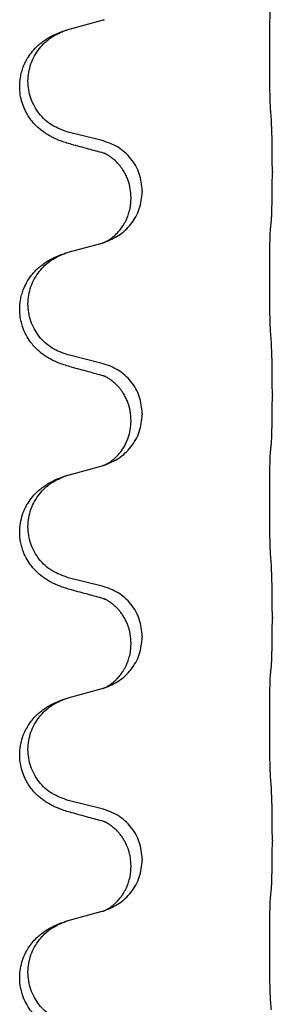
# Model space of a CAD drawing. Units: millimetres. Extents: x -653 to 1319, y -122 to 543.
# Drawn here: x 1127 to 1130, y 370 to 384 of the extents above; entities that cross this region are included whole.
import ezdxf

# ---------------------------------------------------------------- set-up
doc = ezdxf.new("R2010")
doc.units = ezdxf.units.MM

# ---------------------------------------------------------------- blocks, each defined once
blk = doc.blocks.new('HL50FU-0-140', base_point=(332.906, 210.299))
at = {"color": 7, "linetype": 'Continuous'}
for p, q in [((1127.212, 383.653), (1127.697, 383.785)), ((1127.697, 382.07), (1127.212, 382.19)), ((1130.124, 381.625), (1130.124, 381.61)), ((1128.268, 381.356), (1128.268, 381.341)), ((1128.108, 381.245), (1128.108, 381.26)), ((1127.212, 380.478), (1127.697, 380.61)), ((1127.697, 378.895), (1127.212, 379.015)), ((1130.124, 378.45), (1130.124, 378.435)), ((1128.108, 378.07), (1128.108, 378.085)), ((1128.268, 378.181), (1128.268, 378.166)), ((1127.212, 377.303), (1127.697, 377.435)), ((1127.697, 375.72), (1127.212, 375.84)), ((1130.124, 375.275), (1130.124, 375.26)), ((1128.268, 375.006), (1128.268, 374.991)), ((1128.108, 374.895), (1128.108, 374.91)), ((1127.212, 374.128), (1127.697, 374.26)), ((1127.697, 372.545), (1127.212, 372.665)), ((1130.124, 372.1), (1130.124, 372.085)), ((1128.108, 371.72), (1128.108, 371.735)), ((1128.268, 371.831), (1128.268, 371.816)), ((1127.212, 370.953), (1127.697, 371.085))]:
    blk.add_line(p, q, dxfattribs=at)
for points, knots in [([(1130.099, 382.533), (1130.098, 382.548), (1130.096, 382.58), (1130.094, 382.623), (1130.093, 382.662), (1130.092, 382.7), (1130.091, 382.74), (1130.09, 382.786), (1130.089, 382.835), (1130.088, 382.889), (1130.088, 382.945), (1130.087, 383.006), (1130.086, 383.069), (1130.086, 383.136), (1130.086, 383.204), (1130.086, 383.273), (1130.086, 383.343), (1130.086, 383.412), (1130.086, 383.479), (1130.087, 383.544), (1130.087, 383.606), (1130.088, 383.662), (1130.089, 383.717), (1130.09, 383.765), (1130.091, 383.81), (1130.092, 383.848), (1130.093, 383.884), (1130.094, 383.919), (1130.095, 383.956), (1130.098, 383.982), (1130.099, 383.995)], [0, 0, 0, 0, 0.046953, 0.093907, 0.129088, 0.164268, 0.207492, 0.250717, 0.302117, 0.353517, 0.412542, 0.471567, 0.536839, 0.602112, 0.671343, 0.740575, 0.810424, 0.880273, 0.946734, 1.013196, 1.072944, 1.132691, 1.183927, 1.235163, 1.277048, 1.318933, 1.351549, 1.384167, 1.423495, 1.462821, 1.462821, 1.462821, 1.462821]), ([(1127.697, 383.785), (1127.701, 383.786), (1127.708, 383.789), (1127.716, 383.791), (1127.719, 383.792)], [0, 0, 0, 0, 0.01154999, 0.02309998, 0.02309998, 0.02309998, 0.02309998]), ([(1127.719, 383.792), (1127.72, 383.792), (1127.723, 383.793), (1127.725, 383.794), (1127.726, 383.794)], [0, 0, 0, 0, 0.003351945, 0.006703937, 0.006703937, 0.006703937, 0.006703937]), ([(1127.26, 382.015), (1127.23, 382.024), (1127.171, 382.041), (1127.095, 382.068), (1127.031, 382.094), (1126.979, 382.119), (1126.928, 382.147), (1126.877, 382.179), (1126.827, 382.216), (1126.774, 382.261), (1126.721, 382.314), (1126.671, 382.376), (1126.629, 382.44), (1126.588, 382.517), (1126.551, 382.611), (1126.525, 382.726), (1126.516, 382.847), (1126.526, 382.956), (1126.546, 383.046), (1126.57, 383.119), (1126.6, 383.189), (1126.643, 383.265), (1126.701, 383.345), (1126.768, 383.416), (1126.833, 383.47), (1126.889, 383.51), (1126.945, 383.544), (1127.01, 383.578), (1127.088, 383.612), (1127.149, 383.633), (1127.179, 383.643)], [0, 0, 0, 0, 0.092881, 0.18576, 0.242386, 0.299016, 0.358155, 0.417293, 0.480659, 0.544042, 0.625341, 0.70664, 0.7807, 0.854782, 0.968393, 1.082131, 1.206914, 1.331588, 1.408428, 1.485209, 1.56078, 1.636396, 1.746327, 1.856265, 1.928307, 2.000307, 2.062558, 2.124807, 2.220832, 2.316859, 2.316859, 2.316859, 2.316859]), ([(1127.212, 382.19), (1127.133, 382.218), (1126.975, 382.273), (1126.819, 382.418), (1126.726, 382.557), (1126.675, 382.672), (1126.644, 382.793), (1126.634, 382.918), (1126.646, 383.043), (1126.677, 383.165), (1126.729, 383.279), (1126.818, 383.413), (1126.963, 383.553), (1127.107, 383.613), (1127.179, 383.643)], [0, 0, 0, 0, 0.248632, 0.497261, 0.622122, 0.747056, 0.871985, 0.996845, 1.12175, 1.246727, 1.371737, 1.496668, 1.728963, 1.96126, 1.96126, 1.96126, 1.96126]), ([(1127.179, 383.643), (1127.184, 383.644), (1127.195, 383.648), (1127.206, 383.651), (1127.212, 383.653)], [0, 0, 0, 0, 0.01712207, 0.03424414, 0.03424414, 0.03424414, 0.03424414]), ([(1130.124, 381.625), (1130.124, 381.668), (1130.124, 381.756), (1130.123, 381.868), (1130.122, 381.962), (1130.121, 382.027), (1130.12, 382.083), (1130.119, 382.156), (1130.116, 382.256), (1130.112, 382.34), (1130.11, 382.382)], [0, 0, 0, 0, 0.1308117, 0.2616236, 0.3370116, 0.4123993, 0.4584948, 0.5045906, 0.6307946, 0.7570001, 0.7570001, 0.7570001, 0.7570001]), ([(1127.716, 381.891), (1127.681, 381.901), (1127.609, 381.92), (1127.497, 381.951), (1127.381, 381.982), (1127.301, 382.004), (1127.26, 382.015)], [0, 0, 0, 0, 0.1110885, 0.222177, 0.3474266, 0.4726762, 0.4726762, 0.4726762, 0.4726762]), ([(1128.268, 381.356), (1128.26, 381.438), (1128.243, 381.602), (1128.116, 381.819), (1127.931, 381.989), (1127.775, 382.043), (1127.697, 382.07)], [0, 0, 0, 0, 0.2452438, 0.4904859, 0.7355554, 0.9806267, 0.9806267, 0.9806267, 0.9806267]), ([(1128.108, 381.26), (1128.106, 381.301), (1128.102, 381.383), (1128.075, 381.482), (1128.044, 381.558), (1128.021, 381.603), (1128.001, 381.638), (1127.982, 381.668), (1127.958, 381.7), (1127.927, 381.738), (1127.89, 381.775), (1127.859, 381.803), (1127.838, 381.819), (1127.826, 381.829), (1127.81, 381.84), (1127.789, 381.854), (1127.766, 381.868), (1127.745, 381.879), (1127.729, 381.886), (1127.72, 381.89), (1127.716, 381.891)], [0, 0, 0, 0, 0.1225148, 0.2450267, 0.3058636, 0.3666773, 0.3971203, 0.4275583, 0.472546, 0.5175544, 0.5736693, 0.6297552, 0.6419923, 0.6542272, 0.6769452, 0.6996718, 0.7285183, 0.7573498, 0.7705631, 0.7837765, 0.7837765, 0.7837765, 0.7837765]), ([(1127.744, 381.883), (1127.739, 381.884), (1127.73, 381.886), (1127.721, 381.889), (1127.716, 381.891)], [0, 0, 0, 0, 0.01420073, 0.02839473, 0.02839473, 0.02839473, 0.02839473]), ([(1130.11, 380.922), (1130.111, 380.934), (1130.113, 380.958), (1130.115, 380.992), (1130.116, 381.024), (1130.117, 381.056), (1130.118, 381.092), (1130.119, 381.133), (1130.12, 381.177), (1130.121, 381.227), (1130.122, 381.28), (1130.123, 381.363), (1130.124, 381.473), (1130.124, 381.564), (1130.124, 381.61)], [0, 0, 0, 0, 0.0360729, 0.0721484, 0.1017542, 0.1313587, 0.169349, 0.2073399, 0.2544004, 0.3014606, 0.3580798, 0.4146991, 0.5511899, 0.6876808, 0.6876808, 0.6876808, 0.6876808]), ([(1127.726, 380.619), (1127.798, 380.649), (1127.943, 380.708), (1128.117, 380.876), (1128.243, 381.091), (1128.259, 381.258), (1128.268, 381.341)], [0, 0, 0, 0, 0.2327113, 0.4654194, 0.7135453, 0.9616777, 0.9616777, 0.9616777, 0.9616777]), ([(1127.726, 380.619), (1127.729, 380.62), (1127.735, 380.623), (1127.75, 380.63), (1127.77, 380.641), (1127.792, 380.655), (1127.813, 380.668), (1127.829, 380.68), (1127.841, 380.689), (1127.864, 380.707), (1127.898, 380.738), (1127.942, 380.785), (1127.982, 380.838), (1128.01, 380.882), (1128.027, 380.914), (1128.038, 380.936), (1128.049, 380.96), (1128.061, 380.991), (1128.073, 381.024), (1128.089, 381.078), (1128.104, 381.151), (1128.106, 381.214), (1128.108, 381.245)], [0, 0, 0, 0, 0.0101139, 0.0202278, 0.0490121, 0.0778124, 0.1004881, 0.123155, 0.1353484, 0.1475439, 0.2105072, 0.2735285, 0.3410546, 0.4085343, 0.4296242, 0.4507098, 0.4806709, 0.5106374, 0.5480969, 0.5855581, 0.679434, 0.7733269, 0.7733269, 0.7733269, 0.7733269]), ([(1130.099, 380.82), (1130.1, 380.829), (1130.101, 380.846), (1130.104, 380.872), (1130.107, 380.897), (1130.109, 380.914), (1130.11, 380.922)], [0, 0, 0, 0, 0.0262292, 0.0524584, 0.0776433, 0.1028283, 0.1028283, 0.1028283, 0.1028283]), ([(1130.099, 379.358), (1130.098, 379.373), (1130.096, 379.405), (1130.094, 379.448), (1130.093, 379.487), (1130.092, 379.525), (1130.091, 379.565), (1130.09, 379.611), (1130.089, 379.66), (1130.088, 379.714), (1130.088, 379.77), (1130.087, 379.831), (1130.086, 379.894), (1130.086, 379.961), (1130.086, 380.029), (1130.086, 380.098), (1130.086, 380.168), (1130.086, 380.237), (1130.086, 380.304), (1130.087, 380.369), (1130.087, 380.431), (1130.088, 380.487), (1130.089, 380.542), (1130.09, 380.59), (1130.091, 380.635), (1130.092, 380.673), (1130.093, 380.709), (1130.094, 380.744), (1130.095, 380.781), (1130.098, 380.807), (1130.099, 380.82)], [0, 0, 0, 0, 0.046953, 0.093907, 0.129088, 0.164268, 0.207492, 0.250717, 0.302117, 0.353517, 0.412542, 0.471567, 0.536839, 0.602112, 0.671343, 0.740575, 0.810424, 0.880273, 0.946734, 1.013196, 1.072944, 1.132691, 1.183927, 1.235163, 1.277048, 1.318933, 1.351549, 1.384167, 1.423495, 1.462821, 1.462821, 1.462821, 1.462821]), ([(1127.697, 380.61), (1127.701, 380.611), (1127.708, 380.614), (1127.716, 380.616), (1127.719, 380.617)], [0, 0, 0, 0, 0.01154999, 0.02309998, 0.02309998, 0.02309998, 0.02309998]), ([(1127.719, 380.617), (1127.72, 380.617), (1127.723, 380.618), (1127.725, 380.619), (1127.726, 380.619)], [0, 0, 0, 0, 0.003351945, 0.006703937, 0.006703937, 0.006703937, 0.006703937]), ([(1127.26, 378.84), (1127.23, 378.849), (1127.171, 378.866), (1127.095, 378.893), (1127.031, 378.919), (1126.979, 378.944), (1126.928, 378.972), (1126.877, 379.004), (1126.827, 379.041), (1126.774, 379.086), (1126.721, 379.139), (1126.663, 379.211), (1126.608, 379.299), (1126.567, 379.391), (1126.542, 379.475), (1126.524, 379.564), (1126.516, 379.672), (1126.526, 379.781), (1126.546, 379.871), (1126.573, 379.955), (1126.616, 380.046), (1126.669, 380.129), (1126.725, 380.196), (1126.777, 380.248), (1126.833, 380.295), (1126.889, 380.335), (1126.945, 380.369), (1127.01, 380.403), (1127.088, 380.437), (1127.149, 380.458), (1127.179, 380.468)], [0, 0, 0, 0, 0.092881, 0.18576, 0.242387, 0.299016, 0.358154, 0.417293, 0.480665, 0.544042, 0.625309, 0.706642, 0.820465, 0.934237, 1.008175, 1.082132, 1.206853, 1.331582, 1.408405, 1.485205, 1.596018, 1.706856, 1.781577, 1.856253, 1.928271, 2.000293, 2.062549, 2.124794, 2.220819, 2.316846, 2.316846, 2.316846, 2.316846]), ([(1127.212, 379.015), (1127.133, 379.043), (1126.975, 379.098), (1126.819, 379.243), (1126.726, 379.382), (1126.675, 379.497), (1126.644, 379.618), (1126.634, 379.743), (1126.646, 379.868), (1126.677, 379.99), (1126.729, 380.104), (1126.818, 380.238), (1126.963, 380.378), (1127.107, 380.438), (1127.179, 380.468)], [0, 0, 0, 0, 0.248632, 0.497261, 0.622122, 0.747056, 0.871985, 0.996845, 1.12175, 1.246727, 1.371737, 1.496668, 1.728964, 1.961261, 1.961261, 1.961261, 1.961261]), ([(1127.179, 380.468), (1127.184, 380.469), (1127.195, 380.473), (1127.206, 380.476), (1127.212, 380.478)], [0, 0, 0, 0, 0.01712211, 0.03424421, 0.03424421, 0.03424421, 0.03424421]), ([(1130.124, 378.45), (1130.124, 378.493), (1130.124, 378.581), (1130.123, 378.693), (1130.122, 378.787), (1130.121, 378.852), (1130.12, 378.908), (1130.119, 378.981), (1130.116, 379.081), (1130.112, 379.165), (1130.11, 379.207)], [0, 0, 0, 0, 0.1308119, 0.2616236, 0.3370116, 0.4123993, 0.4584948, 0.5045906, 0.6307946, 0.7570001, 0.7570001, 0.7570001, 0.7570001]), ([(1128.268, 378.181), (1128.26, 378.263), (1128.243, 378.427), (1128.116, 378.644), (1127.931, 378.814), (1127.775, 378.868), (1127.697, 378.895)], [0, 0, 0, 0, 0.2452438, 0.4904859, 0.7355554, 0.9806267, 0.9806267, 0.9806267, 0.9806267]), ([(1127.716, 378.716), (1127.681, 378.726), (1127.609, 378.745), (1127.497, 378.776), (1127.381, 378.807), (1127.301, 378.829), (1127.26, 378.84)], [0, 0, 0, 0, 0.1110885, 0.222177, 0.3474266, 0.4726762, 0.4726762, 0.4726762, 0.4726762]), ([(1128.108, 378.085), (1128.107, 378.108), (1128.106, 378.154), (1128.096, 378.217), (1128.083, 378.274), (1128.067, 378.327), (1128.045, 378.382), (1128.022, 378.428), (1128.001, 378.463), (1127.982, 378.493), (1127.958, 378.525), (1127.927, 378.563), (1127.89, 378.6), (1127.859, 378.628), (1127.838, 378.644), (1127.826, 378.654), (1127.81, 378.665), (1127.789, 378.679), (1127.766, 378.693), (1127.745, 378.704), (1127.729, 378.711), (1127.72, 378.715), (1127.716, 378.716)], [0, 0, 0, 0, 0.06887, 0.1377619, 0.1902451, 0.2427411, 0.3048299, 0.3669006, 0.3973441, 0.4277816, 0.4727691, 0.5177778, 0.5738927, 0.6299785, 0.6422156, 0.6544506, 0.6771685, 0.6998951, 0.7287416, 0.7575732, 0.7707865, 0.7839998, 0.7839998, 0.7839998, 0.7839998]), ([(1127.744, 378.708), (1127.739, 378.709), (1127.73, 378.711), (1127.721, 378.714), (1127.716, 378.716)], [0, 0, 0, 0, 0.01420073, 0.02839473, 0.02839473, 0.02839473, 0.02839473]), ([(1130.11, 377.747), (1130.111, 377.759), (1130.113, 377.783), (1130.115, 377.817), (1130.116, 377.849), (1130.117, 377.881), (1130.118, 377.917), (1130.119, 377.958), (1130.12, 378.002), (1130.121, 378.052), (1130.122, 378.105), (1130.123, 378.188), (1130.124, 378.298), (1130.124, 378.389), (1130.124, 378.435)], [0, 0, 0, 0, 0.0360729, 0.0721484, 0.1017542, 0.1313587, 0.169349, 0.2073399, 0.2544004, 0.3014606, 0.3580798, 0.4146991, 0.5511899, 0.6876808, 0.6876808, 0.6876808, 0.6876808]), ([(1127.726, 377.444), (1127.798, 377.474), (1127.943, 377.533), (1128.117, 377.701), (1128.243, 377.916), (1128.259, 378.083), (1128.268, 378.166)], [0, 0, 0, 0, 0.2327113, 0.4654194, 0.7135452, 0.9616776, 0.9616776, 0.9616776, 0.9616776]), ([(1127.726, 377.444), (1127.729, 377.445), (1127.735, 377.448), (1127.75, 377.455), (1127.77, 377.466), (1127.792, 377.48), (1127.813, 377.493), (1127.829, 377.505), (1127.841, 377.514), (1127.864, 377.532), (1127.898, 377.563), (1127.942, 377.61), (1127.982, 377.663), (1128.017, 377.718), (1128.045, 377.775), (1128.075, 377.85), (1128.102, 377.948), (1128.106, 378.03), (1128.108, 378.07)], [0, 0, 0, 0, 0.0101139, 0.0202278, 0.049012, 0.0778124, 0.1004881, 0.123155, 0.1353483, 0.1475438, 0.2105093, 0.273528, 0.341039, 0.4085358, 0.4690272, 0.5295136, 0.6513266, 0.7731423, 0.7731423, 0.7731423, 0.7731423]), ([(1130.099, 376.183), (1130.098, 376.198), (1130.096, 376.23), (1130.094, 376.273), (1130.093, 376.312), (1130.092, 376.35), (1130.091, 376.39), (1130.09, 376.436), (1130.089, 376.485), (1130.088, 376.539), (1130.088, 376.595), (1130.087, 376.656), (1130.086, 376.719), (1130.086, 376.786), (1130.086, 376.854), (1130.086, 376.923), (1130.086, 376.993), (1130.086, 377.062), (1130.086, 377.129), (1130.087, 377.194), (1130.087, 377.256), (1130.088, 377.312), (1130.089, 377.367), (1130.09, 377.415), (1130.091, 377.46), (1130.092, 377.498), (1130.093, 377.534), (1130.094, 377.569), (1130.095, 377.606), (1130.098, 377.632), (1130.099, 377.645)], [0, 0, 0, 0, 0.046953, 0.093907, 0.129088, 0.164268, 0.207492, 0.250717, 0.302117, 0.353517, 0.412542, 0.471567, 0.536839, 0.602112, 0.671343, 0.740575, 0.810424, 0.880273, 0.946734, 1.013196, 1.072944, 1.132691, 1.183927, 1.235163, 1.277048, 1.318933, 1.351549, 1.384167, 1.423495, 1.462821, 1.462821, 1.462821, 1.462821]), ([(1130.099, 377.645), (1130.1, 377.654), (1130.101, 377.671), (1130.104, 377.697), (1130.107, 377.722), (1130.109, 377.739), (1130.11, 377.747)], [0, 0, 0, 0, 0.0262292, 0.0524584, 0.0776433, 0.1028283, 0.1028283, 0.1028283, 0.1028283]), ([(1127.697, 377.435), (1127.701, 377.436), (1127.708, 377.439), (1127.716, 377.441), (1127.719, 377.442)], [0, 0, 0, 0, 0.01154999, 0.02309998, 0.02309998, 0.02309998, 0.02309998]), ([(1127.719, 377.442), (1127.72, 377.442), (1127.723, 377.443), (1127.725, 377.444), (1127.726, 377.444)], [0, 0, 0, 0, 0.003351942, 0.006703932, 0.006703932, 0.006703932, 0.006703932]), ([(1127.26, 375.665), (1127.23, 375.674), (1127.171, 375.691), (1127.095, 375.718), (1127.031, 375.744), (1126.979, 375.769), (1126.928, 375.797), (1126.877, 375.829), (1126.827, 375.866), (1126.774, 375.911), (1126.721, 375.964), (1126.663, 376.036), (1126.608, 376.124), (1126.567, 376.216), (1126.542, 376.3), (1126.527, 376.373), (1126.519, 376.449), (1126.519, 376.542), (1126.533, 376.65), (1126.563, 376.755), (1126.6, 376.839), (1126.643, 376.915), (1126.701, 376.995), (1126.768, 377.066), (1126.833, 377.12), (1126.889, 377.16), (1126.945, 377.194), (1127.01, 377.228), (1127.088, 377.262), (1127.149, 377.283), (1127.179, 377.293)], [0, 0, 0, 0, 0.092881, 0.18576, 0.242387, 0.299016, 0.358154, 0.417293, 0.480665, 0.544042, 0.625311, 0.706642, 0.820453, 0.934239, 1.008212, 1.082132, 1.158953, 1.235849, 1.360535, 1.485206, 1.560813, 1.636394, 1.746312, 1.856262, 1.928306, 2.000304, 2.062555, 2.124804, 2.220829, 2.316856, 2.316856, 2.316856, 2.316856]), ([(1127.212, 375.84), (1127.133, 375.868), (1126.975, 375.923), (1126.819, 376.068), (1126.726, 376.207), (1126.675, 376.322), (1126.644, 376.443), (1126.634, 376.568), (1126.646, 376.693), (1126.677, 376.815), (1126.729, 376.929), (1126.818, 377.063), (1126.963, 377.203), (1127.107, 377.263), (1127.179, 377.293)], [0, 0, 0, 0, 0.248632, 0.497261, 0.622122, 0.747056, 0.871985, 0.996845, 1.12175, 1.246727, 1.371737, 1.496668, 1.728964, 1.961261, 1.961261, 1.961261, 1.961261]), ([(1127.179, 377.293), (1127.184, 377.294), (1127.195, 377.298), (1127.206, 377.301), (1127.212, 377.303)], [0, 0, 0, 0, 0.01712211, 0.03424421, 0.03424421, 0.03424421, 0.03424421]), ([(1130.124, 375.275), (1130.124, 375.318), (1130.124, 375.406), (1130.123, 375.511), (1130.122, 375.59), (1130.121, 375.649), (1130.12, 375.712), (1130.119, 375.799), (1130.116, 375.906), (1130.112, 375.99), (1130.11, 376.032)], [0, 0, 0, 0, 0.1308119, 0.2616236, 0.3155313, 0.3694388, 0.4370141, 0.5045906, 0.630798, 0.7570013, 0.7570013, 0.7570013, 0.7570013]), ([(1127.716, 375.541), (1127.681, 375.551), (1127.609, 375.57), (1127.497, 375.601), (1127.381, 375.632), (1127.301, 375.654), (1127.26, 375.665)], [0, 0, 0, 0, 0.1110885, 0.222177, 0.3474266, 0.4726762, 0.4726762, 0.4726762, 0.4726762]), ([(1128.268, 375.006), (1128.26, 375.088), (1128.243, 375.252), (1128.116, 375.469), (1127.931, 375.639), (1127.775, 375.693), (1127.697, 375.72)], [0, 0, 0, 0, 0.2452438, 0.4904859, 0.7355554, 0.9806267, 0.9806267, 0.9806267, 0.9806267]), ([(1128.108, 374.91), (1128.107, 374.933), (1128.106, 374.979), (1128.096, 375.042), (1128.083, 375.099), (1128.067, 375.152), (1128.045, 375.207), (1128.018, 375.26), (1127.988, 375.309), (1127.958, 375.351), (1127.927, 375.388), (1127.899, 375.417), (1127.872, 375.441), (1127.853, 375.458), (1127.838, 375.469), (1127.826, 375.479), (1127.81, 375.49), (1127.789, 375.504), (1127.766, 375.518), (1127.745, 375.529), (1127.729, 375.536), (1127.72, 375.54), (1127.716, 375.541)], [0, 0, 0, 0, 0.0688699, 0.1377619, 0.1902469, 0.242741, 0.3048197, 0.3669011, 0.4219297, 0.4769478, 0.5214079, 0.5658594, 0.5979236, 0.6299818, 0.6422184, 0.6544539, 0.6771721, 0.6998984, 0.7287448, 0.7575765, 0.7707898, 0.7840031, 0.7840031, 0.7840031, 0.7840031]), ([(1127.744, 375.533), (1127.739, 375.534), (1127.73, 375.536), (1127.721, 375.539), (1127.716, 375.541)], [0, 0, 0, 0, 0.01420073, 0.02839473, 0.02839473, 0.02839473, 0.02839473]), ([(1130.11, 374.572), (1130.111, 374.584), (1130.113, 374.608), (1130.115, 374.642), (1130.116, 374.674), (1130.117, 374.706), (1130.118, 374.742), (1130.119, 374.783), (1130.12, 374.827), (1130.121, 374.877), (1130.122, 374.93), (1130.123, 375.013), (1130.124, 375.123), (1130.124, 375.214), (1130.124, 375.26)], [0, 0, 0, 0, 0.0360729, 0.0721484, 0.1017542, 0.1313587, 0.169349, 0.2073399, 0.2544004, 0.3014606, 0.3580798, 0.4146991, 0.5511899, 0.6876808, 0.6876808, 0.6876808, 0.6876808]), ([(1127.726, 374.269), (1127.798, 374.299), (1127.943, 374.358), (1128.117, 374.526), (1128.243, 374.741), (1128.259, 374.908), (1128.268, 374.991)], [0, 0, 0, 0, 0.2327113, 0.4654194, 0.7135452, 0.9616776, 0.9616776, 0.9616776, 0.9616776]), ([(1127.726, 374.269), (1127.729, 374.27), (1127.735, 374.273), (1127.75, 374.28), (1127.77, 374.291), (1127.792, 374.305), (1127.813, 374.318), (1127.829, 374.33), (1127.841, 374.339), (1127.859, 374.353), (1127.883, 374.374), (1127.912, 374.403), (1127.938, 374.432), (1127.96, 374.459), (1127.979, 374.485), (1127.994, 374.507), (1128.007, 374.527), (1128.017, 374.546), (1128.027, 374.564), (1128.038, 374.586), (1128.049, 374.61), (1128.061, 374.641), (1128.073, 374.674), (1128.089, 374.728), (1128.104, 374.801), (1128.106, 374.864), (1128.108, 374.895)], [0, 0, 0, 0, 0.0101139, 0.0202278, 0.049012, 0.0778124, 0.1004879, 0.123155, 0.1353486, 0.1475438, 0.1901887, 0.2328436, 0.2697077, 0.3065673, 0.3364086, 0.3662466, 0.387427, 0.4086074, 0.429695, 0.4507827, 0.4807446, 0.5107104, 0.5481696, 0.585631, 0.6795069, 0.7733999, 0.7733999, 0.7733999, 0.7733999]), ([(1130.099, 374.47), (1130.1, 374.479), (1130.101, 374.496), (1130.104, 374.522), (1130.107, 374.547), (1130.109, 374.564), (1130.11, 374.572)], [0, 0, 0, 0, 0.0262292, 0.0524584, 0.0776433, 0.1028283, 0.1028283, 0.1028283, 0.1028283]), ([(1130.099, 373.008), (1130.098, 373.023), (1130.096, 373.055), (1130.094, 373.098), (1130.093, 373.137), (1130.092, 373.175), (1130.091, 373.215), (1130.09, 373.261), (1130.089, 373.31), (1130.088, 373.364), (1130.088, 373.42), (1130.087, 373.481), (1130.086, 373.544), (1130.086, 373.611), (1130.086, 373.679), (1130.086, 373.748), (1130.086, 373.818), (1130.086, 373.887), (1130.086, 373.954), (1130.087, 374.019), (1130.087, 374.081), (1130.088, 374.137), (1130.089, 374.192), (1130.09, 374.24), (1130.091, 374.285), (1130.092, 374.323), (1130.093, 374.359), (1130.094, 374.394), (1130.095, 374.431), (1130.098, 374.457), (1130.099, 374.47)], [0, 0, 0, 0, 0.046953, 0.093907, 0.129088, 0.164268, 0.207492, 0.250717, 0.302117, 0.353517, 0.412542, 0.471567, 0.536839, 0.602112, 0.671343, 0.740575, 0.810424, 0.880273, 0.946734, 1.013196, 1.072944, 1.132691, 1.183927, 1.235163, 1.277048, 1.318933, 1.351549, 1.384167, 1.423495, 1.462821, 1.462821, 1.462821, 1.462821]), ([(1127.697, 374.26), (1127.701, 374.261), (1127.708, 374.264), (1127.716, 374.266), (1127.719, 374.267)], [0, 0, 0, 0, 0.01154999, 0.02309998, 0.02309998, 0.02309998, 0.02309998]), ([(1127.719, 374.267), (1127.72, 374.267), (1127.723, 374.268), (1127.725, 374.269), (1127.726, 374.269)], [0, 0, 0, 0, 0.003351942, 0.006703932, 0.006703932, 0.006703932, 0.006703932]), ([(1127.179, 374.118), (1127.184, 374.119), (1127.195, 374.123), (1127.206, 374.126), (1127.212, 374.128)], [0, 0, 0, 0, 0.01712207, 0.03424414, 0.03424414, 0.03424414, 0.03424414]), ([(1127.26, 372.49), (1127.23, 372.499), (1127.171, 372.516), (1127.095, 372.543), (1127.031, 372.569), (1126.979, 372.594), (1126.928, 372.622), (1126.877, 372.654), (1126.827, 372.691), (1126.774, 372.736), (1126.721, 372.789), (1126.671, 372.851), (1126.629, 372.915), (1126.588, 372.992), (1126.551, 373.086), (1126.529, 373.185), (1126.519, 373.274), (1126.519, 373.367), (1126.533, 373.475), (1126.565, 373.584), (1126.607, 373.677), (1126.654, 373.757), (1126.711, 373.831), (1126.772, 373.894), (1126.833, 373.945), (1126.889, 373.985), (1126.945, 374.019), (1127.01, 374.053), (1127.088, 374.087), (1127.149, 374.108), (1127.179, 374.118)], [0, 0, 0, 0, 0.092881, 0.18576, 0.242386, 0.299016, 0.358155, 0.417293, 0.480659, 0.544042, 0.625343, 0.70664, 0.780691, 0.854782, 0.968461, 1.082126, 1.158982, 1.235845, 1.360496, 1.485202, 1.575794, 1.666329, 1.761307, 1.856281, 1.928314, 2.000322, 2.062575, 2.124823, 2.220848, 2.316874, 2.316874, 2.316874, 2.316874]), ([(1127.212, 372.665), (1127.133, 372.693), (1126.975, 372.748), (1126.819, 372.893), (1126.726, 373.032), (1126.675, 373.147), (1126.644, 373.268), (1126.634, 373.393), (1126.646, 373.518), (1126.677, 373.64), (1126.729, 373.754), (1126.818, 373.888), (1126.963, 374.028), (1127.107, 374.088), (1127.179, 374.118)], [0, 0, 0, 0, 0.248632, 0.497261, 0.622122, 0.747056, 0.871985, 0.996845, 1.12175, 1.246727, 1.371737, 1.496668, 1.728963, 1.96126, 1.96126, 1.96126, 1.96126]), ([(1130.124, 372.1), (1130.124, 372.143), (1130.124, 372.231), (1130.123, 372.343), (1130.122, 372.437), (1130.121, 372.502), (1130.12, 372.558), (1130.119, 372.631), (1130.116, 372.731), (1130.112, 372.815), (1130.11, 372.857)], [0, 0, 0, 0, 0.1308119, 0.2616236, 0.3370117, 0.4123993, 0.4584946, 0.5045906, 0.630798, 0.7570013, 0.7570013, 0.7570013, 0.7570013]), ([(1127.716, 372.366), (1127.681, 372.376), (1127.609, 372.395), (1127.497, 372.426), (1127.381, 372.457), (1127.301, 372.479), (1127.26, 372.49)], [0, 0, 0, 0, 0.1110885, 0.222177, 0.3474266, 0.4726762, 0.4726762, 0.4726762, 0.4726762]), ([(1128.268, 371.831), (1128.26, 371.913), (1128.243, 372.077), (1128.116, 372.294), (1127.931, 372.464), (1127.775, 372.518), (1127.697, 372.545)], [0, 0, 0, 0, 0.2452438, 0.4904859, 0.7355554, 0.9806267, 0.9806267, 0.9806267, 0.9806267]), ([(1128.108, 371.735), (1128.106, 371.774), (1128.102, 371.85), (1128.08, 371.938), (1128.058, 371.999), (1128.043, 372.033), (1128.029, 372.062), (1128.012, 372.095), (1127.988, 372.134), (1127.958, 372.176), (1127.927, 372.213), (1127.899, 372.242), (1127.872, 372.266), (1127.853, 372.283), (1127.838, 372.294), (1127.826, 372.304), (1127.81, 372.315), (1127.789, 372.329), (1127.766, 372.343), (1127.745, 372.354), (1127.729, 372.361), (1127.72, 372.365), (1127.716, 372.366)], [0, 0, 0, 0, 0.1142898, 0.2285378, 0.2698647, 0.3111794, 0.3389686, 0.3667623, 0.42178, 0.4768081, 0.5212699, 0.5657199, 0.5977839, 0.6298422, 0.6420788, 0.6543143, 0.6770325, 0.6997588, 0.7286052, 0.7574369, 0.7706502, 0.7838635, 0.7838635, 0.7838635, 0.7838635]), ([(1127.744, 372.358), (1127.739, 372.359), (1127.73, 372.361), (1127.721, 372.364), (1127.716, 372.366)], [0, 0, 0, 0, 0.01420073, 0.02839473, 0.02839473, 0.02839473, 0.02839473]), ([(1130.11, 371.397), (1130.111, 371.409), (1130.113, 371.433), (1130.115, 371.467), (1130.116, 371.499), (1130.117, 371.531), (1130.118, 371.567), (1130.119, 371.608), (1130.12, 371.652), (1130.121, 371.702), (1130.122, 371.755), (1130.123, 371.838), (1130.124, 371.948), (1130.124, 372.039), (1130.124, 372.085)], [0, 0, 0, 0, 0.0360729, 0.0721484, 0.1017542, 0.1313587, 0.169349, 0.2073399, 0.2544004, 0.3014606, 0.3580798, 0.4146991, 0.5511899, 0.6876808, 0.6876808, 0.6876808, 0.6876808]), ([(1127.726, 371.094), (1127.798, 371.124), (1127.943, 371.183), (1128.117, 371.351), (1128.243, 371.566), (1128.259, 371.733), (1128.268, 371.816)], [0, 0, 0, 0, 0.2327113, 0.4654194, 0.7135452, 0.9616776, 0.9616776, 0.9616776, 0.9616776]), ([(1127.726, 371.094), (1127.729, 371.095), (1127.735, 371.098), (1127.75, 371.105), (1127.77, 371.116), (1127.792, 371.13), (1127.813, 371.143), (1127.829, 371.155), (1127.841, 371.164), (1127.859, 371.178), (1127.883, 371.199), (1127.912, 371.228), (1127.938, 371.257), (1127.96, 371.284), (1127.979, 371.31), (1127.994, 371.332), (1128.007, 371.352), (1128.017, 371.371), (1128.027, 371.389), (1128.038, 371.411), (1128.049, 371.435), (1128.061, 371.466), (1128.073, 371.499), (1128.089, 371.553), (1128.104, 371.626), (1128.106, 371.689), (1128.108, 371.72)], [0, 0, 0, 0, 0.0101139, 0.0202278, 0.049012, 0.0778124, 0.1004879, 0.123155, 0.1353486, 0.1475438, 0.1901887, 0.2328436, 0.2697077, 0.3065673, 0.3364086, 0.3662466, 0.387427, 0.4086074, 0.429695, 0.4507827, 0.4807446, 0.5107104, 0.5481696, 0.585631, 0.6795069, 0.7733999, 0.7733999, 0.7733999, 0.7733999]), ([(1130.099, 371.295), (1130.1, 371.304), (1130.101, 371.321), (1130.104, 371.347), (1130.107, 371.372), (1130.109, 371.389), (1130.11, 371.397)], [0, 0, 0, 0, 0.0262292, 0.0524584, 0.0776433, 0.1028283, 0.1028283, 0.1028283, 0.1028283]), ([(1130.099, 369.833), (1130.098, 369.848), (1130.096, 369.88), (1130.094, 369.923), (1130.093, 369.962), (1130.092, 370), (1130.091, 370.04), (1130.09, 370.086), (1130.089, 370.135), (1130.088, 370.189), (1130.088, 370.245), (1130.087, 370.306), (1130.086, 370.369), (1130.086, 370.436), (1130.086, 370.504), (1130.086, 370.573), (1130.086, 370.643), (1130.086, 370.712), (1130.086, 370.779), (1130.087, 370.844), (1130.087, 370.906), (1130.088, 370.962), (1130.089, 371.017), (1130.09, 371.065), (1130.091, 371.11), (1130.092, 371.148), (1130.093, 371.184), (1130.094, 371.219), (1130.095, 371.256), (1130.098, 371.282), (1130.099, 371.295)], [0, 0, 0, 0, 0.046953, 0.093907, 0.129088, 0.164268, 0.207492, 0.250717, 0.302117, 0.353517, 0.412542, 0.471567, 0.536839, 0.602112, 0.671343, 0.740575, 0.810424, 0.880273, 0.946734, 1.013196, 1.072944, 1.132691, 1.183927, 1.235163, 1.277048, 1.318933, 1.351549, 1.384167, 1.423495, 1.462821, 1.462821, 1.462821, 1.462821]), ([(1127.697, 371.085), (1127.701, 371.086), (1127.708, 371.089), (1127.716, 371.091), (1127.719, 371.092)], [0, 0, 0, 0, 0.01154999, 0.02309998, 0.02309998, 0.02309998, 0.02309998]), ([(1127.719, 371.092), (1127.72, 371.092), (1127.723, 371.093), (1127.725, 371.094), (1127.726, 371.094)], [0, 0, 0, 0, 0.003351942, 0.006703932, 0.006703932, 0.006703932, 0.006703932]), ([(1127.26, 369.315), (1127.23, 369.324), (1127.171, 369.341), (1127.095, 369.368), (1127.031, 369.394), (1126.979, 369.419), (1126.928, 369.447), (1126.877, 369.479), (1126.827, 369.516), (1126.774, 369.561), (1126.721, 369.614), (1126.663, 369.686), (1126.608, 369.774), (1126.567, 369.866), (1126.542, 369.95), (1126.527, 370.023), (1126.519, 370.099), (1126.519, 370.192), (1126.533, 370.3), (1126.565, 370.409), (1126.607, 370.502), (1126.654, 370.582), (1126.711, 370.656), (1126.772, 370.719), (1126.833, 370.77), (1126.889, 370.81), (1126.945, 370.844), (1127.01, 370.878), (1127.088, 370.912), (1127.149, 370.933), (1127.179, 370.943)], [0, 0, 0, 0, 0.092881, 0.18576, 0.242387, 0.299016, 0.358154, 0.417293, 0.480665, 0.544042, 0.625311, 0.706642, 0.820453, 0.934239, 1.008211, 1.082132, 1.158956, 1.235849, 1.360512, 1.485207, 1.575798, 1.666334, 1.761313, 1.856286, 1.92832, 2.000328, 2.062581, 2.124828, 2.220853, 2.31688, 2.31688, 2.31688, 2.31688]), ([(1127.212, 369.49), (1127.133, 369.518), (1126.975, 369.573), (1126.819, 369.718), (1126.726, 369.857), (1126.675, 369.972), (1126.644, 370.093), (1126.634, 370.218), (1126.646, 370.343), (1126.677, 370.465), (1126.729, 370.579), (1126.818, 370.713), (1126.963, 370.853), (1127.107, 370.913), (1127.179, 370.943)], [0, 0, 0, 0, 0.248632, 0.497261, 0.622122, 0.747056, 0.871985, 0.996845, 1.12175, 1.246727, 1.371737, 1.496668, 1.728963, 1.96126, 1.96126, 1.96126, 1.96126]), ([(1127.179, 370.943), (1127.184, 370.944), (1127.195, 370.948), (1127.206, 370.951), (1127.212, 370.953)], [0, 0, 0, 0, 0.01712207, 0.03424414, 0.03424414, 0.03424414, 0.03424414])]:
    blk.add_open_spline(points, degree=3, knots=knots, dxfattribs=at)
for points in [[(1130.11, 382.382), (1130.108, 382.407), (1130.104, 382.457), (1130.1, 382.508), (1130.099, 382.533)], [(1130.11, 379.207), (1130.108, 379.232), (1130.104, 379.282), (1130.1, 379.333), (1130.099, 379.358)], [(1130.11, 376.032), (1130.108, 376.057), (1130.104, 376.107), (1130.1, 376.158), (1130.099, 376.183)], [(1130.11, 372.857), (1130.108, 372.882), (1130.104, 372.932), (1130.1, 372.983), (1130.099, 373.008)], [(1130.11, 369.682), (1130.108, 369.707), (1130.104, 369.757), (1130.1, 369.808), (1130.099, 369.833)]]:
    blk.add_open_spline(points, degree=3, dxfattribs=at)

msp = doc.modelspace()

# ---------------------------------------------------------------- block references
msp.add_blockref('HL50FU-0-140', (332.906, 210.299))

doc.saveas('drawing.dxf')
